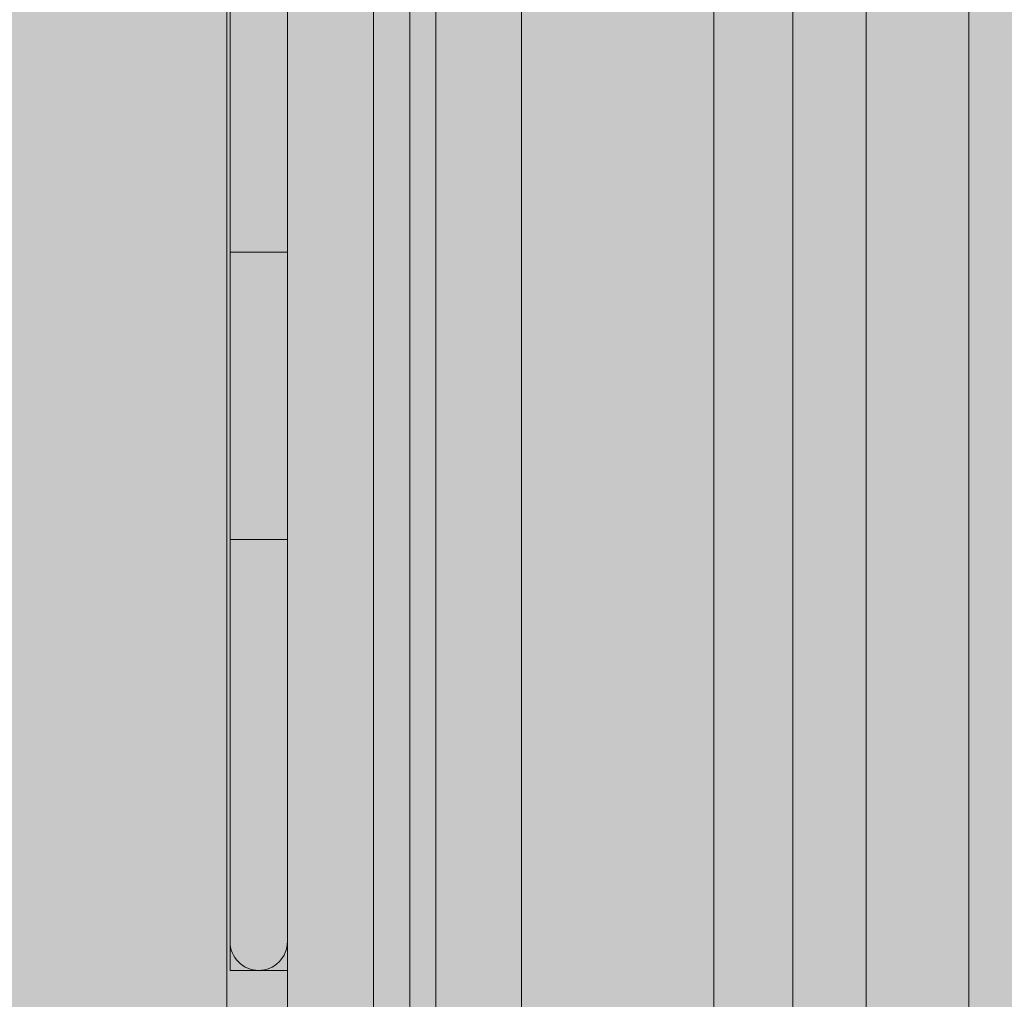
# Model space of a CAD drawing. Units: millimetres. Extents: x -5996 to 8746, y -11899 to 15630.
# Drawn here: x 1906 to 1940, y 82 to 116 of the extents above; entities that cross this region are included whole.
import ezdxf

# ---------------------------------------------------------------- set-up
doc = ezdxf.new("R2010")
doc.units = ezdxf.units.MM
doc.header["$MEASUREMENT"] = 0
doc.linetypes.add('Dot & Dashed', pattern=[67.027776, 35.277777, -17.638888, 0, -14.111111])
for name, color, linetype, lineweight, true_color in [('0_Pen_No__14', 7, 'Continuous', 15, 0xbd8b17), ('2D Drafting - General_Pen_No__102', 7, 'Continuous', 15, 0xcccccc), ('d_izmeri 0.09_Pen_No__102', 7, 'Continuous', 15, 0xcccccc), ('Morph - General_Pen_No__93', 7, 'Continuous', 15, 0xa2a233)]:
    doc.layers.add(name, color=color, linetype=linetype, lineweight=lineweight, true_color=true_color)
for name, color, linetype, lineweight in [('0_Pen_No__20', 1, 'Continuous', 15), ('A-NPLT_Pen_No__1', 7, 'Continuous', 15), ('Dimensioning - General_Pen_No__1', 7, 'Continuous', 15)]:
    doc.layers.add(name, color=color, linetype=linetype, lineweight=lineweight)
doc.layers.add('Dimensioning - General', color=7, linetype='Continuous')
doc.styles.add('GENERATED_STYLE_2', font='txt')
doc.dimstyles.new('GENERATED_STYLE__4', dxfattribs={"dimtxt": 200, "dimasz": 38, "dimexe": 0.18, "dimexo": 100000, "dimgap": 0, "dimtad": 1, "dimdec": 0, "dimzin": 0, "dimdsep": 46, "dimtxsty": 'GENERATED_STYLE_2', "dimblk": 'ARROWHEAD_2', "dimblk1": 'ARROWHEAD_2', "dimblk2": 'ARROWHEAD_2', "dimcen": 0.09, "dimclrd": 7, "dimclre": 7, "dimclrt": 7, "dimadec": 0, "dimazin": 0, "dimtfac": 1, "dimtdec": 4, "dimtmove": 0, "dimatfit": 3, "dimfxl": 1, "dimtolj": 1, "dimtzin": 0, "dimarcsym": 0})

# ---------------------------------------------------------------- blocks, each defined once
blk = doc.blocks.new('PK_karbasd[978]', base_point=(1927.322, 164.641))
at = {"layer": '0_Pen_No__14', "linetype": 'Continuous', "lineweight": 0, "true_color": 0xede1c4}
blk.add_hatch(color=254, dxfattribs=at).paths.add_polyline_path([(1914.822, 164.641), (1914.822, -655.359), (1939.822, -655.359), (1939.822, 164.641)])
at = {"layer": '0_Pen_No__14', "color": 42, "linetype": 'Continuous', "lineweight": 15, "true_color": 0xbd8b17}
blk.add_line((1914.822, 164.641), (1914.822, -655.359), dxfattribs=at)
blk = doc.blocks.new('00_Llenkis_saurais1[1668]', base_point=(1912.822, 100.163))
at = {"layer": 'd_izmeri 0.09_Pen_No__102', "linetype": 'Continuous', "lineweight": 15, "true_color": 0xcccccc}
blk.add_hatch(color=254, dxfattribs=at).paths.add_polyline_path([(1912.822, 117.685), (1912.822, 82.641), (1914.822, 82.641), (1914.822, 117.685)])
at = {"layer": 'd_izmeri 0.09_Pen_No__102', "color": 254, "linetype": 'Continuous', "lineweight": 15, "true_color": 0xcccccc}
for p, q in [((1912.822, 115.333), (1912.822, 116.625)), ((1914.822, 115.333), (1914.822, 116.625)), ((1912.822, 113.581), (1912.822, 115.333)), ((1914.822, 113.581), (1914.822, 115.333)), ((1912.822, 111.421), (1912.822, 113.581)), ((1914.822, 111.421), (1914.822, 113.581)), ((1912.822, 108.92), (1912.822, 111.421)), ((1914.822, 108.92), (1914.822, 111.421)), ((1912.822, 106.153), (1912.822, 108.92)), ((1914.822, 106.153), (1914.822, 108.92)), ((1912.822, 103.204), (1912.822, 106.153)), ((1914.822, 103.204), (1914.822, 106.153)), ((1912.822, 100.163), (1912.822, 103.204)), ((1914.822, 100.163), (1914.822, 103.204)), ((1912.822, 97.12), (1912.822, 100.163)), ((1914.822, 97.12), (1914.822, 100.163)), ((1912.822, 94.17), (1912.822, 97.12)), ((1914.822, 94.17), (1914.822, 97.12)), ((1912.822, 91.402), (1912.822, 94.17)), ((1914.822, 91.402), (1914.822, 94.17)), ((1912.822, 88.9), (1912.822, 91.402)), ((1914.822, 88.9), (1914.822, 91.402)), ((1912.822, 86.74), (1912.822, 88.9)), ((1914.822, 86.74), (1914.822, 88.9)), ((1912.822, 84.988), (1912.822, 86.74)), ((1914.822, 84.988), (1914.822, 86.74)), ((1912.822, 83.697), (1912.822, 84.988)), ((1914.822, 83.697), (1914.822, 84.988)), ((1912.822, 82.907), (1912.822, 83.697)), ((1914.822, 82.907), (1914.822, 83.697)), ((1912.822, 82.641), (1912.822, 82.907)), ((1912.822, 82.641), (1914.822, 82.641)), ((1914.822, 82.641), (1914.822, 82.907))]:
    blk.add_line(p, q, dxfattribs=at)
blk = doc.blocks.new('*D1949')
at = {"layer": 'Dimensioning - General_Pen_No__1', "color": 7, "linetype": 'Continuous', "lineweight": 15}
for p, q in [((-4572.418, 10908.208), (-4572.418, 10932.658)), ((-4547.418, 10893.774), (-4597.418, 10922.642)), ((-4534.918, 10908.208), (-4609.918, 10908.208)), ((-4572.418, -745.359), (-4572.418, 10908.208)), ((-4597.418, -730.925), (-4547.418, -759.792)), ((-4534.918, -745.359), (-4609.918, -745.359)), ((-4572.418, -769.809), (-4572.418, -745.359))]:
    blk.add_line(p, q, dxfattribs=at)
at = {"layer": 'Dimensioning - General_Pen_No__1', "color": 7, "lineweight": 15, "insert": (-4612.418, 4663.596), "char_height": 200, "attachment_point": 7, "rotation": 90, "style": 'GENERATED_STYLE_2'}
blk.add_mtext('\\A1;{\\pql;\\fTahoma|b0|i0|c0|p34;11 655}', dxfattribs=at)
blk = doc.blocks.new('ARROWHEAD_2')
at = {"color": 0, "linetype": 'Continuous', "lineweight": 0}
for p, q in [((-0.37813, -0.655), (0.37813, 0.655)), ((0, 0), (-1, 0))]:
    blk.add_line(p, q, dxfattribs=at)
blk = doc.blocks.new('JK2_delis[1992]', base_point=(1890.554, -795.359))
at = {"layer": '0_Pen_No__20', "color": 1, "linetype": 'Continuous', "lineweight": 15}
for p, q in [((1922.964, -795.359), (1922.964, 304.641)), ((1932.419, -795.359), (1932.419, 304.641)), ((1934.971, -795.359), (1934.971, 304.641)), ((1938.544, -795.359), (1938.544, 304.641))]:
    blk.add_line(p, q, dxfattribs=at)
blk = doc.blocks.new('JK2_delis[1994]', base_point=(1970.528, -795.359))
at = {"layer": '0_Pen_No__20', "color": 1, "linetype": 'Continuous', "lineweight": 15}
for p, q in [((1919.986, -795.359), (1919.986, 304.641)), ((1929.66, -795.359), (1929.66, 304.641))]:
    blk.add_line(p, q, dxfattribs=at)

msp = doc.modelspace()

# ---------------------------------------------------------------- hatches: boundary and pattern name
at = {"layer": 'Morph - General_Pen_No__93', "linetype": 'Continuous', "lineweight": 0, "true_color": 0x28280c}
for points in [[(2820.822, -742.359), (2820.822, -657.359), (2826.822, -651.359), (2911.822, -651.359), (2911.822, 160.641), (2826.822, 160.641), (2820.822, 166.641), (2820.822, 251.641), (2008.822, 251.641), (2008.822, 166.641), (2002.822, 160.641), (1917.822, 160.641), (1917.822, -651.359), (2002.822, -651.359), (2008.822, -657.359), (2008.822, -742.359)], [(1917.822, -651.359), (1917.822, 160.641), (1914.822, 160.641), (1914.822, -651.359)], [(1904.23, -631.859), (1906.177, -631.859), (1906.177, 143.141), (1904.23, 143.141)], [(1906.177, -631.859), (1908.473, -631.859), (1908.473, 143.141), (1906.177, 143.141)], [(1908.473, -631.859), (1910.769, -631.859), (1910.769, 143.141), (1908.473, 143.141)], [(1910.769, -631.859), (1912.716, -631.859), (1912.716, 143.141), (1910.769, 143.141)], [(1912.716, -631.859), (1919.08, -631.859), (1919.08, 140.141), (1918.918, 141.289), (1918.458, 142.263), (1917.77, 142.913), (1916.958, 143.141), (1912.716, 143.141)]]:
    msp.add_hatch(color=38, dxfattribs=at).paths.add_polyline_path(points)

# ---------------------------------------------------------------- linework, layer by layer
at = {"layer": '2D Drafting - General_Pen_No__102', "color": 254, "linetype": 'Continuous', "lineweight": 15, "true_color": 0xcccccc}
msp.add_lwpolyline([(1914.822, -745.359), (1914.822, 254.641), (2914.822, 254.641), (2914.822, -745.359)], close=True, dxfattribs=at)
at = {"layer": 'A-NPLT_Pen_No__1', "color": 7, "linetype": 'Continuous', "lineweight": 15, "flags": 128}
msp.add_lwpolyline([(1912.822, 116.713), (1912.822, 83.641, 0.414214), (1913.822, 82.641, 0.414214), (1914.822, 83.641), (1914.822, 116.709)], format="xyb", dxfattribs=at)
at = {"layer": 'A-NPLT_Pen_No__1', "color": 7, "linetype": 'Dot & Dashed', "lineweight": 15, "flags": 128}
msp.add_lwpolyline([(1912.822, 97.632), (1914.822, 97.632), (1914.822, 107.632), (1912.822, 107.632)], dxfattribs=at)
at = {"layer": 'Morph - General_Pen_No__93', "color": 55, "linetype": 'Continuous', "lineweight": 15, "true_color": 0xa2a233, "flags": 128}
for points in [[(1914.822, 160.641), (1914.822, -651.359)], [(1917.822, 160.641), (1917.822, -651.359)], [(1115.463, 143.141), (1115.92, 143.141), (1117.221, 143.141), (1904.23, 143.141), (1906.177, 143.141), (1908.473, 143.141), (1910.769, 143.141), (1912.716, 143.141), (1916.958, 143.141), (1917.77, 142.913), (1918.458, 142.263), (1918.918, 141.289), (1919.08, 140.141), (1919.08, -631.859)], [(1912.716, 143.141), (1912.716, -631.859)]]:
    msp.add_lwpolyline(points, dxfattribs=at)

# ---------------------------------------------------------------- block references
at = {"color": 42, "linetype": 'Continuous', "lineweight": 15, "true_color": 0xbd8b17}
msp.add_blockref('PK_karbasd[978]', (1927.322, 164.641), dxfattribs=at)
at = {"layer": '0_Pen_No__20', "color": 1, "linetype": 'Continuous', "lineweight": 15}
for name, p in [('JK2_delis[1992]', (1890.554, -795.359)), ('JK2_delis[1994]', (1970.528, -795.359))]:
    msp.add_blockref(name, p, dxfattribs=at)
at = {"layer": 'd_izmeri 0.09_Pen_No__102', "color": 254, "linetype": 'Continuous', "lineweight": 15, "true_color": 0xcccccc}
msp.add_blockref('00_Llenkis_saurais1[1668]', (1912.822, 100.163), dxfattribs=at)

# ---------------------------------------------------------------- dimensions: what is measured, and where the dimension line sits
at = {"layer": 'Dimensioning - General', "color": 7, "linetype": 'Continuous', "lineweight": 15}
dim = msp.add_linear_dim(base=(-4572.418, 10908.208), p1=(1914.822, -745.359), p2=(-1936.969, 10908.208), angle=90, text='11 655', dimstyle='GENERATED_STYLE__4', dxfattribs=at)
dim.commit()
dim.dimension.update_dxf_attribs({"geometry": '*D1949', "text_midpoint": (-4712.418, 5083.361), "dimtype": 160, "text_rotation": 90})

doc.saveas('drawing.dxf')
